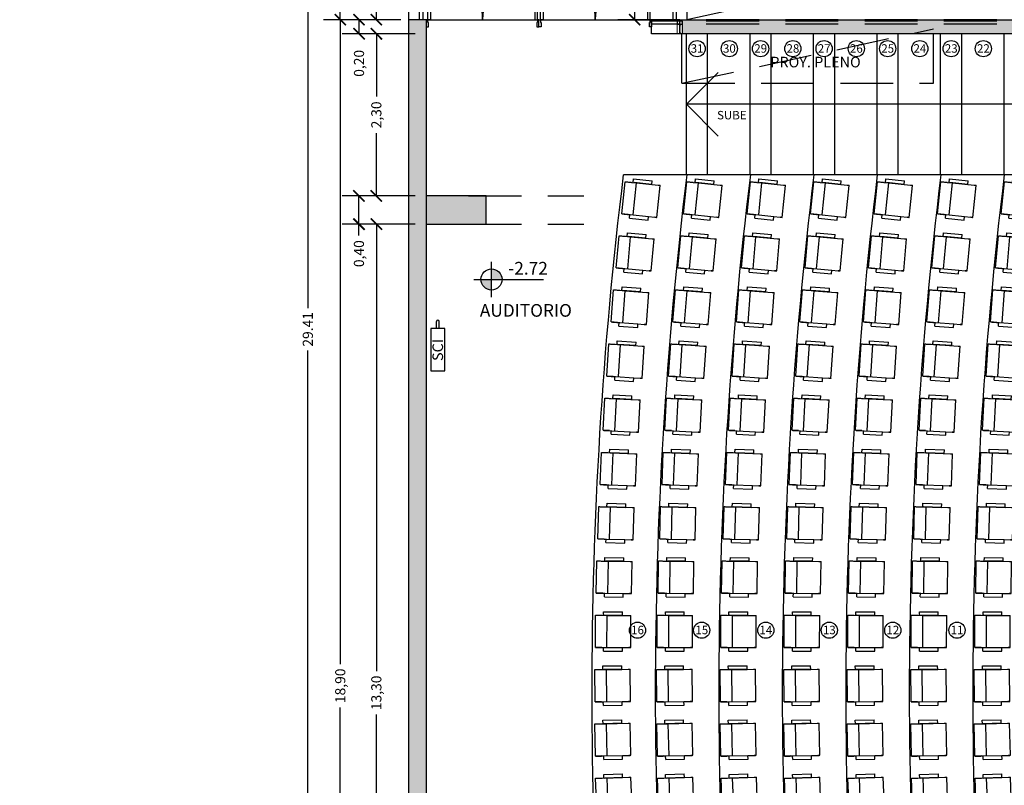
# Model space of a CAD drawing. Units: inches. Extents: x 2399 to 109535, y -2417 to 29940.
# Drawn here: x 54860 to 54874, y 4500 to 4511 of the extents above; entities that cross this region are included whole.
import ezdxf

# ---------------------------------------------------------------- set-up
doc = ezdxf.new("R2010")
doc.units = ezdxf.units.IN
doc.header["$MEASUREMENT"] = 0
doc.set_wipeout_variables(frame=1)
doc.header["$PDMODE"] = 3
doc.linetypes.add('DASHED', pattern=[0.75, 0.5, -0.25])
doc.linetypes.add('Wipeout_Contour', pattern=[1000000.0, 0, -1000000.0])
for name, color, linetype in [('CARPINTERIAS', 1, 'Continuous'), ('cotas', 253, 'Continuous'), ('EQUIPAMIENTO FIJO', 30, 'Continuous'), ('EQUIPAMIENTO MOVIL', 30, 'Continuous'), ('hatchtabiques', 7, 'Continuous'), ('NIVELES', 30, 'Continuous'), ('PISOS', 1, 'Continuous'), ('PROYECCIONES', 252, 'DASHED'), ('TABIQUE', 7, 'Continuous'), ('texto', 1, 'Continuous'), ('VISTA', 253, 'Continuous')]:
    doc.layers.add(name, color=color, linetype=linetype)
doc.styles.add('Arial', font='arial.ttf')
doc.styles.add('GENERATED_STYLE_3', font='txt')
doc.styles.get("Standard").update_dxf_attribs({"font": 'txt', "bigfont": 'BIGFONT.SHX'})
doc.dimstyles.new('Copy of Standard', dxfattribs={"dimscale": 0.8, "dimtxt": 0.18, "dimasz": 0.2, "dimexe": 0.3, "dimexo": 0.2, "dimgap": 0.09, "dimtad": 0, "dimzin": 0, "dimtxsty": 'Arial', "dimblk": 'ARCHTICK', "dimcen": 0.09, "dimclrd": 256, "dimclre": 256, "dimclrt": 256, "dimadec": 0, "dimazin": 0, "dimtfac": 1, "dimtofl": 0, "dimtmove": 1, "dimatfit": 3, "dimldrblk": 'ARCHTICK', "dimfxl": 0, "dimtolj": 1, "dimtzin": 0, "dimlwd": -1, "dimlwe": -1, "dimarcsym": 0})
doc.dimstyles.new('sector e', dxfattribs={"dimscale": 0.8, "dimtxt": 0.18, "dimasz": 0.18, "dimexe": 0.02, "dimexo": 0.45, "dimgap": 0.09, "dimtad": 0, "dimzin": 0, "dimdsep": 46, "dimtxsty": 'Arial', "dimcen": 0.09, "dimse1": 1, "dimse2": 1, "dimadec": 0, "dimazin": 0, "dimtfac": 1, "dimtofl": 0, "dimtmove": 1, "dimatfit": 3, "dimfxl": 0, "dimtolj": 1, "dimtzin": 0, "dimarcsym": 0})

# ---------------------------------------------------------------- blocks, each defined once
blk = doc.blocks.new('Auditorium Seat_2675')
at = {"color": 254, "linetype": 'Wipeout_Contour', "ltscale": 4229.552765}
blk.add_wipeout([(386, 457), (267, 457), (267, 508), (0, 508), (0, 457), (-116, 457), (-116, 0), (0, 0), (0, -51), (267, -51), (267, 0), (386, 0)], dxfattribs=at).dxf.layer = 'EQUIPAMIENTO MOVIL'
at = {"layer": 'EQUIPAMIENTO MOVIL', "color": 0, "linetype": 'Continuous'}
for p, q in [((-116, 457), (-114, 457)), ((-116, 0), (-116, 457)), ((-114, 457), (-110, 457)), ((-110, 457), (-104, 457)), ((-104, 457), (-95, 457)), ((-95, 457), (-87, 457)), ((-87, 457), (-81, 457)), ((-81, 457), (-67, 457)), ((-67, 457), (-55, 457)), ((-55, 457), (-44, 457)), ((-44, 457), (-33, 457)), ((-33, 457), (-25, 457)), ((-25, 457), (49, 457)), ((0, 508), (267, 508)), ((0, 457), (0, 508)), ((6, 457), (267, 457)), ((267, 457), (13, 457)), ((49, 457), (357, 457)), ((49, 0), (49, 457)), ((267, 457), (267, 508)), ((357, 457), (368, 457)), ((368, 457), (377, 457)), ((377, 457), (382, 457)), ((382, 457), (386, 457)), ((386, 0), (386, 457)), ((-25, 0), (-116, 0)), ((-116, 0), (-114, 0)), ((-114, 0), (-110, 0)), ((-110, 0), (-104, 0)), ((-104, 0), (-95, 0)), ((-95, 0), (-87, 0)), ((-87, 0), (-81, 0)), ((-81, 0), (-67, 0)), ((-67, 0), (-55, 0)), ((-55, 0), (-44, 0)), ((-44, 0), (-33, 0)), ((-33, 0), (-25, 0)), ((-25, 0), (6, 0)), ((0, -51), (0, 0)), ((6, 0), (267, 0)), ((267, 0), (357, 0)), ((267, -51), (267, 0)), ((357, 0), (368, 0)), ((386, 0), (357, 0)), ((368, 0), (377, 0)), ((377, 0), (382, 0)), ((382, 0), (386, 0)), ((0, -51), (267, -51))]:
    blk.add_line(p, q, dxfattribs=at)
blk = doc.blocks.new('AUDI')
at = {"layer": 'EQUIPAMIENTO MOVIL'}
for p, xscale, yscale, zscale, rotation in [((-0.38, 6.785), 0.001000000001717905, 0.001000000001717905, 0.001000000001717905, 354.1226920420021), ((-0.46, 6.02), 0.0009999999997087124, 0.0009999999997087124, 0.0009999999997087124, 354.8426920660448), ((-0.531, 5.254), 0.001000000000282148, 0.001000000000282148, 0.001000000000282148, 355.5626920366856), ((-0.592, 4.487), 0.001000000001882772, 0.001000000001882772, 0.001000000001882772, 356.2826920568852), ((-0.644, 3.719), 0.001000000000203551, 0.001000000000203551, 0.001000000000203551, 357.0026920230633), ((-0.686, 2.951), 0.001000000002199509, 0.001000000002199509, 0.001000000002199509, 357.7226920669917), ((-0.718, 2.182), 0.0009999999974293313, 0.0009999999974293313, 0.0009999999974293313, 358.4426920350098), ((-0.741, 1.413), 0.001000000001281896, 0.001000000001281896, 0.001000000001281896, 359.1626920385084), ((-0.754, 0.643), 0.00099999999703396, 0.00099999999703396, 0.00099999999703396, 359.8826920231785), ((-0.757, -0.126), 0.001000000001213907, 0.001000000001213907, 0.001000000001213907, 0.60269203584607), ((-0.751, -0.895), 0.0009999999981550936, 0.0009999999981550936, 0.0009999999981550936, 1.322692069142123), ((-0.734, -1.665), 0.0009999999981360765, 0.0009999999981360765, 0.0009999999981360765, 2.042692040648933), ((-0.709, -2.434), 0.001000000001135163, 0.001000000001135163, 0.001000000001135163, 2.762692042315562), ((-0.673, -3.202), 0.0009999999967005384, 0.0009999999967005384, 0.0009999999967005384, 3.482692047290093), ((-0.628, -3.97), 0.001000000000429516, 0.001000000000429516, 0.001000000000429516, 4.202692036812067), ((-0.574, -4.738), 0.00100000000304083, 0.00100000000304083, 0.00100000000304083, 4.922692035039599), ((-0.509, -5.505), 0.000999999999498531, 0.000999999999498531, 0.000999999999498531, 5.642692068491244), ((-0.435, -6.271), 0.001000000003450694, 0.001000000003450694, 0.001000000003450694, 6.362692040476146), ((-0.352, -7.035), 0.000999999996638234, 0.000999999996638234, 0.000999999996638234, 7.082692057511398)]:
    blk.add_blockref('Auditorium Seat_2675', p, dxfattribs=dict(at, xscale=xscale, yscale=yscale, zscale=zscale, rotation=rotation))
blk = doc.blocks.new('NIVEL')
at = {"layer": 'NIVELES'}
h = blk.add_hatch(color=256, dxfattribs=at)
h.paths.add_polyline_path([(0.45, 0.15), (0.45, 0), (0.6, 0, 0.414214)])
h.paths.add_polyline_path([(0.45, 0), (0.3, 0, 0.414214), (0.45, -0.15)])
at = {"layer": 'NIVELES', "color": 30, "linetype": 'Continuous'}
for p, q in [((0.45, -0.25), (0.45, 0.25)), ((0.2, 0), (1.19, 0))]:
    blk.add_line(p, q, dxfattribs=at)
blk.add_circle((0.45, 0), 0.15, dxfattribs=at)
blk = doc.blocks.new('_ArchTick')
at = {"color": 0, "linetype": 'ByBlock', "const_width": 0.15}
blk.add_lwpolyline([(-0.5, -0.5), (0.5, 0.5)], dxfattribs=at)
blk = doc.blocks.new('*D254')
at = {"layer": 'cotas', "ltscale": 1.5}
blk.add_line((54855.754, 4502.691), (54852.607, 4502.691), dxfattribs=at)
at = {"layer": 'Defpoints', "color": 0, "ltscale": 1.5}
for p in [(54852.607, 4502.691), (54913.081, 4502.691)]:
    blk.add_point(p, dxfattribs=at)
at = {"layer": 'cotas', "ltscale": 1.5, "xscale": 0.16, "yscale": 0.16, "zscale": 0.16, "rotation": 180}
blk.add_blockref('_ArchTick', (54852.607, 4502.691), dxfattribs=at)
at = {"layer": 'cotas', "ltscale": 1.5, "insert": (54856.138, 4502.691), "char_height": 0.144, "attachment_point": 5, "style": 'Arial'}
blk.add_mtext('\\A1;R60,47', dxfattribs=at)
blk = doc.blocks.new('*D337')
at = {"layer": 'cotas', "ltscale": 1.5}
for p, q in [((54865.255, 4508.05), (54864.466, 4508.05)), ((54864.706, 4508.05), (54864.706, 4501.708)), ((54864.706, 4494.75), (54864.706, 4501.092)), ((54865.255, 4494.75), (54864.466, 4494.75))]:
    blk.add_line(p, q, dxfattribs=at)
at = {"layer": 'Defpoints', "color": 0, "ltscale": 1.5}
for p in [(54864.706, 4508.05), (54865.415, 4508.05), (54865.415, 4494.75)]:
    blk.add_point(p, dxfattribs=at)
at = {"layer": 'cotas', "ltscale": 1.5, "xscale": 0.16, "yscale": 0.16, "zscale": 0.16}
for p, rotation in [((54864.706, 4508.05), 90), ((54864.706, 4494.75), 270)]:
    blk.add_blockref('_ArchTick', p, dxfattribs=dict(at, rotation=rotation))
at = {"layer": 'cotas', "ltscale": 1.5, "insert": (54864.706, 4501.4), "char_height": 0.144, "attachment_point": 5, "rotation": 90, "style": 'Arial'}
blk.add_mtext('\\A1;13,30', dxfattribs=at)
blk = doc.blocks.new('*D338')
at = {"layer": 'cotas', "ltscale": 1.5}
for p, q in [((54865.255, 4508.45), (54864.219, 4508.45)), ((54864.459, 4508.05), (54864.459, 4508.45)), ((54865.255, 4508.05), (54864.219, 4508.05)), ((54864.459, 4507.89), (54864.459, 4508.05))]:
    blk.add_line(p, q, dxfattribs=at)
at = {"layer": 'Defpoints', "color": 0, "ltscale": 1.5}
for p in [(54864.459, 4508.45), (54865.415, 4508.45), (54865.415, 4508.05)]:
    blk.add_point(p, dxfattribs=at)
at = {"layer": 'cotas', "ltscale": 1.5, "xscale": 0.16, "yscale": 0.16, "zscale": 0.16}
for p, rotation in [((54864.459, 4508.45), 90), ((54864.459, 4508.05), 270)]:
    blk.add_blockref('_ArchTick', p, dxfattribs=dict(at, rotation=rotation))
at = {"layer": 'cotas', "ltscale": 1.5, "insert": (54864.459, 4507.631), "char_height": 0.144, "attachment_point": 5, "rotation": 90, "style": 'Arial'}
blk.add_mtext('\\A1;0,40', dxfattribs=at)
blk = doc.blocks.new('*D339')
at = {"layer": 'cotas', "ltscale": 1.5}
for p, q in [((54865.255, 4510.75), (54864.466, 4510.75)), ((54864.706, 4510.75), (54864.706, 4509.86)), ((54864.706, 4508.45), (54864.706, 4509.34)), ((54865.255, 4508.45), (54864.466, 4508.45))]:
    blk.add_line(p, q, dxfattribs=at)
at = {"layer": 'Defpoints', "color": 0, "ltscale": 1.5}
for p in [(54864.706, 4510.75), (54865.415, 4510.75), (54865.415, 4508.45)]:
    blk.add_point(p, dxfattribs=at)
at = {"layer": 'cotas', "ltscale": 1.5, "xscale": 0.16, "yscale": 0.16, "zscale": 0.16}
for p, rotation in [((54864.706, 4510.75), 90), ((54864.706, 4508.45), 270)]:
    blk.add_blockref('_ArchTick', p, dxfattribs=dict(at, rotation=rotation))
at = {"layer": 'cotas', "ltscale": 1.5, "insert": (54864.706, 4509.6), "char_height": 0.144, "attachment_point": 5, "rotation": 90, "style": 'Arial'}
blk.add_mtext('\\A1;2,30', dxfattribs=at)
blk = doc.blocks.new('*D340')
at = {"layer": 'cotas', "ltscale": 1.5}
for p, q in [((54865.055, 4510.95), (54864.22, 4510.95)), ((54864.46, 4510.75), (54864.46, 4510.95)), ((54865.255, 4510.75), (54864.22, 4510.75))]:
    blk.add_line(p, q, dxfattribs=at)
at = {"layer": 'Defpoints', "color": 0, "ltscale": 1.5}
for p in [(54864.46, 4510.95), (54865.215, 4510.95), (54865.415, 4510.75)]:
    blk.add_point(p, dxfattribs=at)
at = {"layer": 'cotas', "ltscale": 1.5, "xscale": 0.16, "yscale": 0.16, "zscale": 0.16}
for p, rotation in [((54864.46, 4510.95), 90), ((54864.46, 4510.75), 270)]:
    blk.add_blockref('_ArchTick', p, dxfattribs=dict(at, rotation=rotation))
at = {"layer": 'cotas', "ltscale": 1.5, "insert": (54864.46, 4510.331), "char_height": 0.144, "attachment_point": 5, "rotation": 90, "style": 'Arial'}
blk.add_mtext('\\A1;0,20', dxfattribs=at)
blk = doc.blocks.new('*D341')
at = {"layer": 'cotas', "ltscale": 1.5}
for p, q in [((54865.055, 4514.9), (54864.466, 4514.9)), ((54864.706, 4514.9), (54864.706, 4513.185)), ((54864.706, 4510.95), (54864.706, 4512.665)), ((54865.055, 4510.95), (54864.466, 4510.95))]:
    blk.add_line(p, q, dxfattribs=at)
at = {"layer": 'Defpoints', "color": 0, "ltscale": 1.5}
for p in [(54864.706, 4514.9), (54865.215, 4514.9), (54865.215, 4510.95)]:
    blk.add_point(p, dxfattribs=at)
at = {"layer": 'cotas', "ltscale": 1.5, "xscale": 0.16, "yscale": 0.16, "zscale": 0.16}
for p, rotation in [((54864.706, 4514.9), 90), ((54864.706, 4510.95), 270)]:
    blk.add_blockref('_ArchTick', p, dxfattribs=dict(at, rotation=rotation))
at = {"layer": 'cotas', "ltscale": 1.5, "insert": (54864.706, 4512.925), "char_height": 0.144, "attachment_point": 5, "rotation": 90, "style": 'Arial'}
blk.add_mtext('\\A1;3,95', dxfattribs=at)
blk = doc.blocks.new('*D345')
at = {"layer": 'cotas', "ltscale": 1.5}
for p, q in [((54865.055, 4510.95), (54863.954, 4510.95)), ((54864.194, 4510.95), (54864.194, 4501.808)), ((54864.194, 4492.05), (54864.194, 4501.192)), ((54865.055, 4492.05), (54863.954, 4492.05))]:
    blk.add_line(p, q, dxfattribs=at)
at = {"layer": 'Defpoints', "color": 0, "ltscale": 1.5}
for p in [(54864.194, 4510.95), (54865.215, 4510.95), (54865.215, 4492.05)]:
    blk.add_point(p, dxfattribs=at)
at = {"layer": 'cotas', "ltscale": 1.5, "xscale": 0.16, "yscale": 0.16, "zscale": 0.16}
for p, rotation in [((54864.194, 4510.95), 90), ((54864.194, 4492.05), 270)]:
    blk.add_blockref('_ArchTick', p, dxfattribs=dict(at, rotation=rotation))
at = {"layer": 'cotas', "ltscale": 1.5, "insert": (54864.194, 4501.5), "char_height": 0.144, "attachment_point": 5, "rotation": 90, "style": 'Arial'}
blk.add_mtext('\\A1;18,90', dxfattribs=at)
blk = doc.blocks.new('*D346')
at = {"layer": 'cotas', "ltscale": 1.5}
for p, q in [((54865.055, 4514.9), (54863.954, 4514.9)), ((54864.194, 4514.9), (54864.194, 4513.185)), ((54864.194, 4510.95), (54864.194, 4512.665)), ((54865.055, 4510.95), (54863.954, 4510.95))]:
    blk.add_line(p, q, dxfattribs=at)
at = {"layer": 'Defpoints', "color": 0, "ltscale": 1.5}
for p in [(54864.194, 4514.9), (54865.215, 4514.9), (54865.215, 4510.95)]:
    blk.add_point(p, dxfattribs=at)
at = {"layer": 'cotas', "ltscale": 1.5, "xscale": 0.16, "yscale": 0.16, "zscale": 0.16}
for p, rotation in [((54864.194, 4514.9), 90), ((54864.194, 4510.95), 270)]:
    blk.add_blockref('_ArchTick', p, dxfattribs=dict(at, rotation=rotation))
at = {"layer": 'cotas', "ltscale": 1.5, "insert": (54864.194, 4512.925), "char_height": 0.144, "attachment_point": 5, "rotation": 90, "style": 'Arial'}
blk.add_mtext('\\A1;3,95', dxfattribs=at)
blk = doc.blocks.new('*D348')
at = {"layer": 'cotas', "color": 0, "lineweight": -2, "ltscale": 1.5}
for p, q in [((54863.733, 4521.121), (54863.733, 4506.86)), ((54863.733, 4491.994), (54863.733, 4506.255))]:
    blk.add_line(p, q, dxfattribs=at)
at = {"layer": 'cotas', "color": 0, "ltscale": 1.5}
for points in [[(54863.709, 4521.121), (54863.757, 4521.121), (54863.733, 4521.265)], [(54863.709, 4491.994), (54863.757, 4491.994), (54863.733, 4491.85)]]:
    blk.add_solid(points, dxfattribs=at)
at = {"layer": 'Defpoints', "color": 0, "ltscale": 1.5}
for p in [(54863.733, 4521.265), (54865.215, 4521.265), (54865.215, 4491.85)]:
    blk.add_point(p, dxfattribs=at)
at = {"layer": 'cotas', "color": 0, "ltscale": 1.5, "insert": (54863.733, 4506.557), "char_height": 0.144, "attachment_point": 5, "rotation": 90, "style": 'Arial'}
blk.add_mtext('\\A1;29.41', dxfattribs=at)
blk = doc.blocks.new('*D365')
at = {"layer": 'cotas', "ltscale": 1.5}
for p, q in [((54865.29, 4511.931), (54865.42, 4512.365)), ((54865.42, 4512.365), (54865.564, 4512.365)), ((54865.165, 4511.11), (54865.165, 4512.171)), ((54865.415, 4511.11), (54865.415, 4512.171)), ((54865.165, 4511.931), (54865.415, 4511.931))]:
    blk.add_line(p, q, dxfattribs=at)
at = {"layer": 'Defpoints', "color": 0, "ltscale": 1.5}
for p in [(54865.415, 4511.931), (54865.165, 4510.95), (54865.415, 4510.95)]:
    blk.add_point(p, dxfattribs=at)
at = {"layer": 'cotas', "ltscale": 1.5, "xscale": 0.16, "yscale": 0.16, "zscale": 0.16, "rotation": 180}
blk.add_blockref('_ArchTick', (54865.165, 4511.931), dxfattribs=at)
at = {"layer": 'cotas', "ltscale": 1.5, "xscale": 0.16, "yscale": 0.16, "zscale": 0.16}
blk.add_blockref('_ArchTick', (54865.415, 4511.931), dxfattribs=at)
at = {"layer": 'cotas', "ltscale": 1.5, "insert": (54865.824, 4512.365), "char_height": 0.144, "attachment_point": 5, "style": 'Arial'}
blk.add_mtext('\\A1;0,25', dxfattribs=at)
blk = doc.blocks.new('*D366')
at = {"layer": 'cotas', "ltscale": 1.5}
for p, q in [((54865.415, 4511.11), (54865.415, 4512.171)), ((54868.615, 4511.11), (54868.615, 4512.171)), ((54865.415, 4511.931), (54866.756, 4511.931)), ((54868.615, 4511.931), (54867.273, 4511.931))]:
    blk.add_line(p, q, dxfattribs=at)
at = {"layer": 'Defpoints', "color": 0, "ltscale": 1.5}
for p in [(54868.615, 4511.931), (54865.415, 4510.95), (54868.615, 4510.95)]:
    blk.add_point(p, dxfattribs=at)
at = {"layer": 'cotas', "ltscale": 1.5, "xscale": 0.16, "yscale": 0.16, "zscale": 0.16, "rotation": 180}
blk.add_blockref('_ArchTick', (54865.415, 4511.931), dxfattribs=at)
at = {"layer": 'cotas', "ltscale": 1.5, "xscale": 0.16, "yscale": 0.16, "zscale": 0.16}
blk.add_blockref('_ArchTick', (54868.615, 4511.931), dxfattribs=at)
at = {"layer": 'cotas', "ltscale": 1.5, "insert": (54867.015, 4511.931), "char_height": 0.144, "attachment_point": 5, "style": 'Arial'}
blk.add_mtext('\\A1;3,20', dxfattribs=at)
blk = doc.blocks.new('*D367')
at = {"layer": 'cotas', "ltscale": 1.5}
for p, q in [((54868.615, 4511.11), (54868.615, 4512.171)), ((54887.015, 4510.91), (54887.015, 4512.171)), ((54868.615, 4511.931), (54877.507, 4511.931)), ((54887.015, 4511.931), (54878.123, 4511.931))]:
    blk.add_line(p, q, dxfattribs=at)
at = {"layer": 'Defpoints', "color": 0, "ltscale": 1.5}
for p in [(54887.015, 4511.931), (54868.615, 4510.95), (54887.015, 4510.75)]:
    blk.add_point(p, dxfattribs=at)
at = {"layer": 'cotas', "ltscale": 1.5, "xscale": 0.16, "yscale": 0.16, "zscale": 0.16, "rotation": 180}
blk.add_blockref('_ArchTick', (54868.615, 4511.931), dxfattribs=at)
at = {"layer": 'cotas', "ltscale": 1.5, "xscale": 0.16, "yscale": 0.16, "zscale": 0.16}
blk.add_blockref('_ArchTick', (54887.015, 4511.931), dxfattribs=at)
at = {"layer": 'cotas', "ltscale": 1.5, "insert": (54877.815, 4511.931), "char_height": 0.144, "attachment_point": 5, "style": 'Arial'}
blk.add_mtext('\\A1;18,40', dxfattribs=at)
blk = doc.blocks.new('*D369')
at = {"layer": 'cotas', "ltscale": 1.5}
for p, q in [((54868.755, 4514.9), (54868.134, 4514.9)), ((54868.374, 4514.9), (54868.374, 4513.184)), ((54868.374, 4510.95), (54868.374, 4512.665)), ((54868.755, 4510.95), (54868.134, 4510.95))]:
    blk.add_line(p, q, dxfattribs=at)
at = {"layer": 'Defpoints', "color": 0, "ltscale": 1.5}
for p in [(54868.915, 4514.9), (54868.374, 4510.95), (54868.915, 4510.95)]:
    blk.add_point(p, dxfattribs=at)
at = {"layer": 'cotas', "ltscale": 1.5, "xscale": 0.16, "yscale": 0.16, "zscale": 0.16}
for p, rotation in [((54868.374, 4514.9), 90), ((54868.374, 4510.95), 270)]:
    blk.add_blockref('_ArchTick', p, dxfattribs=dict(at, rotation=rotation))
at = {"layer": 'cotas', "ltscale": 1.5, "insert": (54868.374, 4512.925), "char_height": 0.144, "attachment_point": 5, "rotation": 90, "style": 'Arial'}
blk.add_mtext('\\A1;3,95', dxfattribs=at)
blk = doc.blocks.new('*D1114')
at = {"layer": 'cotas', "color": 0, "lineweight": -2, "ltscale": 1.5}
for p, q in [((54863.733, 4521.121), (54863.733, 4506.86)), ((54863.733, 4491.994), (54863.733, 4506.255))]:
    blk.add_line(p, q, dxfattribs=at)
at = {"layer": 'cotas', "color": 0, "ltscale": 1.5}
for points in [[(54863.709, 4521.121), (54863.757, 4521.121), (54863.733, 4521.265)], [(54863.709, 4491.994), (54863.757, 4491.994), (54863.733, 4491.85)]]:
    blk.add_solid(points, dxfattribs=at)
at = {"layer": 'Defpoints', "color": 0, "ltscale": 1.5}
for p in [(54863.733, 4521.265), (54865.215, 4521.265), (54865.215, 4491.85)]:
    blk.add_point(p, dxfattribs=at)
at = {"layer": 'cotas', "color": 0, "ltscale": 1.5, "insert": (54863.733, 4506.557), "char_height": 0.144, "attachment_point": 5, "rotation": 90, "style": 'Arial'}
blk.add_mtext('\\A1;29.41', dxfattribs=at)
blk = doc.blocks.new('perfil carp')
at = {"layer": 'CARPINTERIAS', "lineweight": 5}
for p, q in [((-0.042, 0.105), (-0.042, -0.02)), ((-0.039, -0.019), (-0.039, 0.104)), ((-0.008, 0.11), (-0.037, 0.11)), ((-0.036, 0.107), (-0.009, 0.107)), ((-0.006, 0.104), (-0.006, 0.085)), ((-0.006, 0.085), (-0.003, 0.085)), ((-0.003, 0), (-0.006, 0)), ((-0.006, 0), (-0.006, -0.019)), ((-0.003, 0.085), (-0.003, 0.105)), ((-0.003, 0.085), (-0.003, 0.105)), ((0, 0.085), (-0.003, 0.085)), ((-0.003, -0.02), (-0.003, 0)), ((-0.003, 0), (0, 0)), ((-0.003, -0.02), (-0.003, 0)), ((0, 0.104), (0, 0.085)), ((0, 0), (0, -0.019)), ((0.002, 0.11), (0.031, 0.11)), ((0.03, 0.107), (0.003, 0.107)), ((0.033, -0.019), (0.033, 0.104)), ((0.036, 0.105), (0.036, -0.02)), ((-0.037, -0.025), (-0.008, -0.025)), ((-0.009, -0.022), (-0.036, -0.022)), ((0.031, -0.025), (0.002, -0.025)), ((0.003, -0.022), (0.03, -0.022))]:
    blk.add_line(p, q, dxfattribs=at)
for centre, radius, start, end in [((-0.037, 0.105), 0.005, 90, 180), ((-0.036, 0.104), 0.003, 90, 180), ((-0.009, 0.104), 0.003, 0, 90), ((-0.008, 0.105), 0.005, 0, 90), ((0.002, 0.105), 0.005, 90, 180), ((0.003, 0.104), 0.003, 90, 180), ((0.03, 0.104), 0.003, 360, 90), ((0.031, 0.105), 0.005, 360, 90), ((-0.037, -0.02), 0.005, 180, 270), ((-0.036, -0.019), 0.003, 180, 270), ((-0.009, -0.019), 0.003, 270, 360), ((-0.008, -0.02), 0.005, 270, 360), ((0.002, -0.02), 0.005, 180, 270), ((0.003, -0.019), 0.003, 180, 270), ((0.03, -0.019), 0.003, 270, 0), ((0.031, -0.02), 0.005, 270, 0)]:
    blk.add_arc(centre, radius, start, end, dxfattribs=at)

msp = doc.modelspace()

# ---------------------------------------------------------------- hatches: boundary and pattern name
at = {"layer": 'hatchtabiques'}
for points in [[(54865.165, 4492.765), (54865.415, 4492.765), (54865.415, 4510.95), (54865.165, 4510.95)], [(54865.415, 4508.45), (54865.415, 4508.05), (54866.265, 4508.05), (54866.265, 4508.45)]]:
    msp.add_hatch(color=256, dxfattribs=at).paths.add_polyline_path(points)
at = {"layer": 'hatchtabiques', "ltscale": 1.5}
msp.add_hatch(color=256, dxfattribs=at).paths.add_polyline_path([(54883.415, 4510.95), (54869.015, 4510.95), (54869.015, 4510.75), (54883.415, 4510.75)])

# ---------------------------------------------------------------- linework, layer by layer
at = {"layer": 'CARPINTERIAS', "color": 30, "linetype": 'Continuous'}
for points in [[(54865.435, 4510.95), (54865.435, 4511.73), (54865.475, 4511.73), (54865.475, 4510.95)], [(54866.995, 4510.95), (54866.995, 4511.73), (54866.955, 4511.73), (54866.955, 4510.95)], [(54867.035, 4510.95), (54867.035, 4511.73), (54867.075, 4511.73), (54867.075, 4510.95)], [(54868.595, 4510.95), (54868.595, 4511.73), (54868.555, 4511.73), (54868.555, 4510.95)], [(54865.415, 4510.85), (54865.447, 4510.85), (54865.447, 4510.91), (54865.435, 4510.91), (54865.435, 4510.95), (54865.415, 4510.95)], [(54867.015, 4510.95), (54866.995, 4510.95), (54866.995, 4510.91), (54866.983, 4510.91), (54866.983, 4510.85), (54867.015, 4510.85)], [(54867.015, 4510.95), (54867.035, 4510.95), (54867.035, 4510.91), (54867.047, 4510.91), (54867.047, 4510.85), (54867.015, 4510.85)], [(54868.615, 4510.85), (54868.583, 4510.85), (54868.583, 4510.91), (54868.595, 4510.91), (54868.595, 4510.95), (54868.615, 4510.95)]]:
    msp.add_lwpolyline(points, close=True, dxfattribs=at)
at = {"layer": 'CARPINTERIAS', "ltscale": 0.0005}
for points in [[(54868.975, 4510.885), (54869.054, 4510.885), (54869.054, 4510.93), (54868.975, 4510.93)], [(54868.979, 4510.889), (54869.051, 4510.889), (54869.051, 4510.927), (54868.979, 4510.927)]]:
    msp.add_lwpolyline(points, close=True, dxfattribs=at)
at = {"layer": 'CARPINTERIAS', "color": 251, "linetype": 'Continuous'}
for centre, start, end in [((54865.435, 4510.95), 0, 87.0643), ((54866.995, 4510.95), 92.9357, 180), ((54867.035, 4510.95), 0, 87.0643), ((54868.595, 4510.95), 92.9357, 180)]:
    msp.add_arc(centre, 0.78, start, end, dxfattribs=at)
at = {"layer": 'EQUIPAMIENTO FIJO'}
for p, q in [((54865.561, 4506.57), (54865.561, 4506.67)), ((54865.599, 4506.57), (54865.599, 4506.67))]:
    msp.add_line(p, q, dxfattribs=at)
msp.add_lwpolyline([(54865.68, 4505.97), (54865.68, 4506.57), (54865.48, 4506.57), (54865.48, 4505.97)], close=True, dxfattribs=at)
msp.add_arc((54865.58, 4506.67), 0.019, 0, 180, dxfattribs=at)
at = {"layer": 'PISOS'}
for p, q in [((54865.165, 4514.9), (54865.165, 4510.95)), ((54865.415, 4510.95), (54868.615, 4510.95)), ((54869.11, 4508.75), (54869.11, 4510.75)), ((54869.41, 4508.75), (54869.41, 4510.75)), ((54870.012, 4508.75), (54870.012, 4510.75)), ((54870.312, 4508.75), (54870.312, 4510.75)), ((54870.914, 4508.75), (54870.914, 4510.75)), ((54871.214, 4508.75), (54871.214, 4510.75)), ((54871.816, 4508.75), (54871.816, 4510.75)), ((54872.116, 4508.75), (54872.116, 4510.75)), ((54872.718, 4508.75), (54872.718, 4510.75)), ((54873.018, 4508.75), (54873.018, 4510.75)), ((54873.62, 4508.75), (54873.62, 4510.75)), ((54869.11, 4509.75), (54869.561, 4510.201)), ((54882.938, 4509.75), (54869.11, 4509.75)), ((54869.11, 4509.75), (54869.561, 4509.299)), ((54869.114, 4508.75), (54868.213, 4508.75)), ((54870.016, 4508.75), (54869.114, 4508.75)), ((54870.918, 4508.75), (54870.016, 4508.75)), ((54871.819, 4508.75), (54870.918, 4508.75)), ((54872.721, 4508.75), (54871.819, 4508.75)), ((54873.622, 4508.75), (54872.721, 4508.75)), ((54874.524, 4508.75), (54873.622, 4508.75))]:
    msp.add_line(p, q, dxfattribs=at)
at = {"layer": 'PISOS', "ltscale": 0.0005}
msp.add_line((54869.115, 4514.9), (54869.115, 4510.95), dxfattribs=at)
at = {"layer": 'PISOS'}
for centre, radius, start, end in [((54928.29, 4501.406), 60.525, 173.03099, 186.98124), ((54929.139, 4501.4), 60.473, 173.01894, 186.98106), ((54930.041, 4501.4), 60.473, 173.01894, 186.98106), ((54930.943, 4501.4), 60.473, 173.01894, 186.98106), ((54931.897, 4501.406), 60.525, 173.03099, 186.98124), ((54932.746, 4501.4), 60.473, 173.01894, 186.98106), ((54933.647, 4501.4), 60.473, 173.01894, 186.98106)]:
    msp.add_arc(centre, radius, start, end, dxfattribs=at)
at = {"layer": 'PROYECCIONES', "ltscale": 1.5}
for p, q in [((54868.615, 4510.75), (54868.615, 4510.95)), ((54887.015, 4510.95), (54868.615, 4510.95)), ((54887.015, 4510.93), (54868.615, 4510.93)), ((54887.015, 4510.885), (54868.615, 4510.885)), ((54887.015, 4510.75), (54868.615, 4510.75)), ((54869.045, 4510.05), (54872.615, 4510.819)), ((54869.045, 4510.05), (54869.045, 4510.75)), ((54872.615, 4510.05), (54872.615, 4510.75)), ((54869.045, 4510.05), (54872.615, 4510.05)), ((54866.015, 4508.45), (54867.652, 4508.45)), ((54866.015, 4508.05), (54867.652, 4508.05))]:
    msp.add_line(p, q, dxfattribs=at)
at = {"layer": 'TABIQUE'}
for p, q in [((54865.165, 4510.95), (54865.165, 4492.05)), ((54865.415, 4510.95), (54865.415, 4492.05)), ((54866.265, 4508.45), (54865.415, 4508.45)), ((54866.265, 4508.05), (54866.265, 4508.45)), ((54865.415, 4508.05), (54866.265, 4508.05))]:
    msp.add_line(p, q, dxfattribs=at)
at = {"layer": 'TABIQUE', "ltscale": 0.0005}
msp.add_line((54865.415, 4510.95), (54865.165, 4510.95), dxfattribs=at)
at = {"layer": 'TABIQUE', "ltscale": 1.5}
msp.add_lwpolyline([(54869.015, 4510.95), (54883.415, 4510.95), (54883.415, 4510.75), (54869.015, 4510.75)], close=True, dxfattribs=at)
at = {"layer": 'texto'}
for centre in [(54869.26, 4510.539), (54869.718, 4510.539), (54870.162, 4510.539), (54870.62, 4510.539), (54871.064, 4510.539), (54871.521, 4510.539), (54871.966, 4510.539), (54872.423, 4510.539), (54872.868, 4510.539), (54873.325, 4510.539)]:
    msp.add_circle(centre, 0.115, dxfattribs=at)
at = {"layer": 'VISTA', "ltscale": 0.0005}
for p, q in [((54865.315, 4514.9), (54865.315, 4510.95)), ((54865.365, 4514.9), (54865.365, 4510.95)), ((54868.915, 4514.9), (54868.915, 4510.95)), ((54868.965, 4514.9), (54868.965, 4510.95)), ((54887.215, 4514.9), (54869.115, 4510.95))]:
    msp.add_line(p, q, dxfattribs=at)

# ---------------------------------------------------------------- block references
at = {"layer": 'CARPINTERIAS', "xscale": -1, "rotation": 180}
msp.add_blockref('perfil carp', (54869.018, 4510.86), dxfattribs=at)
at = {"layer": 'NIVELES'}
msp.add_blockref('NIVEL', (54865.891, 4507.265), dxfattribs=at)

# ---------------------------------------------------------------- texts
at = {"layer": 'EQUIPAMIENTO FIJO', "insert": (54865.503, 4506.108), "char_height": 0.15, "width": 0.52423, "attachment_point": 1, "rotation": 90, "style": 'Arial'}
msp.add_mtext('SCI', dxfattribs=at)
at = {"layer": 'NIVELES', "color": 1, "insert": (54866.579, 4507.514), "char_height": 0.18, "attachment_point": 1}
msp.add_mtext('{\\fArial|b0|i0|c0|p34;-2.72}', dxfattribs=at)
at = {"layer": 'texto', "style": 'Arial'}
msp.add_text('PROY. PLENO', height=0.15, dxfattribs=at).set_placement((54870.3, 4510.274))
at = {"layer": 'texto', "attachment_point": 2, "style": 'GENERATED_STYLE_3'}
for s, insert, char_height, width in [('{\\fArial|b0|i0|c0|p34;31}', (54869.261, 4510.602), 0.12, 3.6853), ('{\\fArial|b0|i0|c0|p34;30}', (54869.719, 4510.602), 0.12, 3.6853), ('{\\fArial|b0|i0|c0|p34;29}', (54870.163, 4510.602), 0.12, 3.6853), ('{\\fArial|b0|i0|c0|p34;28}', (54870.621, 4510.602), 0.12, 3.6853), ('{\\fArial|b0|i0|c0|p34;27}', (54871.065, 4510.602), 0.12, 3.6853), ('{\\fArial|b0|i0|c0|p34;26}', (54871.522, 4510.602), 0.12, 3.6853), ('{\\fArial|b0|i0|c0|p34;25}', (54871.967, 4510.602), 0.12, 3.6853), ('{\\fArial|b0|i0|c0|p34;24}', (54872.424, 4510.602), 0.12, 3.6853), ('{\\fArial|b0|i0|c0|p34;23}', (54872.869, 4510.602), 0.12, 3.6853), ('{\\fArial|b0|i0|c0|p34;22}', (54873.326, 4510.602), 0.12, 3.6853), ('{\\fArial|b0|i0|c0|p34;SUBE}', (54869.754, 4509.656), 0.12, 3.6853), ('\\A1;{\\fSwis721 Ex BT Occidental|b0|i0|c0|p34;\\C1;AUDITORIO}', (54866.829, 4506.916), 0.18, 3.68533)]:
    msp.add_mtext(s, dxfattribs=dict(at, insert=insert, char_height=char_height, width=width))

# ---------------------------------------------------------------- dimensions: what is measured, and where the dimension line sits
at = {"layer": 'cotas'}
for base, p1, p2, dimstyle, picture, middle in [((54863.7326, 4521.2647), (54865.2146, 4491.85), (54865.2146, 4521.2647), 'sector e', '*D348', (54863.7326, 4506.5573)), ((54863.7326, 4521.2647), (54865.2146, 4491.85), (54865.2146, 4521.2647), 'sector e', '*D1114', (54863.7326, 4506.5573)), ((54864.194, 4514.9), (54865.215, 4510.95), (54865.215, 4514.9), 'Copy of Standard', '*D346', (54864.194, 4512.925)), ((54864.706, 4514.9), (54865.215, 4510.95), (54865.215, 4514.9), 'Copy of Standard', '*D341', (54864.706, 4512.925)), ((54868.374, 4510.95), (54868.915, 4514.9), (54868.915, 4510.95), 'Copy of Standard', '*D369', (54868.374, 4512.925)), ((54864.194, 4510.95), (54865.215, 4492.05), (54865.215, 4510.95), 'Copy of Standard', '*D345', (54864.194, 4501.5)), ((54864.706, 4510.75), (54865.415, 4508.45), (54865.415, 4510.75), 'Copy of Standard', '*D339', (54864.706, 4509.6)), ((54864.706, 4508.05), (54865.415, 4494.75), (54865.415, 4508.05), 'Copy of Standard', '*D337', (54864.706, 4501.4))]:
    dim = msp.add_linear_dim(base=base, p1=p1, p2=p2, angle=90, dimstyle=dimstyle, dxfattribs=at)
    dim.commit()
    dim.dimension.update_dxf_attribs({"geometry": picture, "text_midpoint": middle})
dim = msp.add_linear_dim(base=(54865.415, 4511.931), p1=(54865.165, 4510.95), p2=(54865.415, 4510.95), dimstyle='Copy of Standard', dxfattribs=at)
dim.commit()
dim.dimension.update_dxf_attribs({"geometry": '*D365', "text_midpoint": (54865.636, 4512.365)})
for base, p1, p2, picture, middle in [((54868.615, 4511.931), (54865.415, 4510.95), (54868.615, 4510.95), '*D366', (54867.015, 4511.931)), ((54887.015, 4511.931), (54868.615, 4510.95), (54887.015, 4510.75), '*D367', (54877.815, 4511.931))]:
    dim = msp.add_linear_dim(base=base, p1=p1, p2=p2, dimstyle='Copy of Standard', override={"dimtmove": 1}, dxfattribs=at)
    dim.commit()
    dim.dimension.update_dxf_attribs({"geometry": picture, "text_midpoint": middle})
for base, p1, p2, picture, middle in [((54864.46, 4510.95), (54865.415, 4510.75), (54865.215, 4510.95), '*D340', (54864.46, 4510.331)), ((54864.459, 4508.45), (54865.415, 4508.05), (54865.415, 4508.45), '*D338', (54864.459, 4507.631))]:
    dim = msp.add_linear_dim(base=base, p1=p1, p2=p2, angle=90, dimstyle='Copy of Standard', dxfattribs=at)
    dim.commit()
    dim.dimension.update_dxf_attribs({"geometry": picture, "text_midpoint": middle, "dimtype": 160})

# ---------------------------------------------------------------- next in the draw order: block references
at = {"layer": 'EQUIPAMIENTO MOVIL'}
msp.add_blockref('AUDI', (54874.073, 4501.4), dxfattribs=at)

# ---------------------------------------------------------------- next in the draw order: block references
msp.add_blockref('AUDI', (54873.171, 4501.4), dxfattribs=at)

# ---------------------------------------------------------------- next in the draw order: linework, layer by layer
at = {"layer": 'texto'}
msp.add_circle((54872.951, 4502.289), 0.115, dxfattribs=at)

# ---------------------------------------------------------------- next in the draw order: block references
at = {"layer": 'EQUIPAMIENTO MOVIL'}
msp.add_blockref('AUDI', (54872.269, 4501.4), dxfattribs=at)

# ---------------------------------------------------------------- next in the draw order: texts
at = {"layer": 'texto', "insert": (54872.951, 4502.352), "char_height": 0.12, "width": 3.6853, "attachment_point": 2, "style": 'GENERATED_STYLE_3'}
msp.add_mtext('{\\fArial|b0|i0|c0|p34;11}', dxfattribs=at)

# ---------------------------------------------------------------- next in the draw order: linework, layer by layer
at = {"layer": 'texto'}
msp.add_circle((54872.039, 4502.289), 0.115, dxfattribs=at)

# ---------------------------------------------------------------- next in the draw order: block references
at = {"layer": 'EQUIPAMIENTO MOVIL'}
msp.add_blockref('AUDI', (54871.368, 4501.4), dxfattribs=at)

# ---------------------------------------------------------------- next in the draw order: texts
at = {"layer": 'texto', "insert": (54872.04, 4502.352), "char_height": 0.12, "width": 3.6853, "attachment_point": 2, "style": 'GENERATED_STYLE_3'}
msp.add_mtext('{\\fArial|b0|i0|c0|p34;12}', dxfattribs=at)

# ---------------------------------------------------------------- next in the draw order: linework, layer by layer
at = {"layer": 'texto'}
msp.add_circle((54871.137, 4502.289), 0.115, dxfattribs=at)

# ---------------------------------------------------------------- next in the draw order: block references
at = {"layer": 'EQUIPAMIENTO MOVIL'}
msp.add_blockref('AUDI', (54870.466, 4501.4), dxfattribs=at)

# ---------------------------------------------------------------- next in the draw order: texts
at = {"layer": 'texto', "insert": (54871.138, 4502.352), "char_height": 0.12, "width": 3.6853, "attachment_point": 2, "style": 'GENERATED_STYLE_3'}
msp.add_mtext('{\\fArial|b0|i0|c0|p34;13}', dxfattribs=at)

# ---------------------------------------------------------------- next in the draw order: linework, layer by layer
at = {"layer": 'texto'}
msp.add_circle((54870.236, 4502.289), 0.115, dxfattribs=at)

# ---------------------------------------------------------------- next in the draw order: block references
at = {"layer": 'EQUIPAMIENTO MOVIL'}
msp.add_blockref('AUDI', (54869.564, 4501.4), dxfattribs=at)

# ---------------------------------------------------------------- next in the draw order: texts
at = {"layer": 'texto', "insert": (54870.237, 4502.352), "char_height": 0.12, "width": 3.6853, "attachment_point": 2, "style": 'GENERATED_STYLE_3'}
msp.add_mtext('{\\fArial|b0|i0|c0|p34;14}', dxfattribs=at)

# ---------------------------------------------------------------- next in the draw order: linework, layer by layer
at = {"layer": 'texto'}
msp.add_circle((54869.326, 4502.289), 0.115, dxfattribs=at)

# ---------------------------------------------------------------- next in the draw order: block references
at = {"layer": 'EQUIPAMIENTO MOVIL'}
msp.add_blockref('AUDI', (54868.686, 4501.4), dxfattribs=at)

# ---------------------------------------------------------------- next in the draw order: texts
at = {"layer": 'texto', "insert": (54869.327, 4502.352), "char_height": 0.12, "width": 3.6853, "attachment_point": 2, "style": 'GENERATED_STYLE_3'}
msp.add_mtext('{\\fArial|b0|i0|c0|p34;15}', dxfattribs=at)

# ---------------------------------------------------------------- next in the draw order: linework, layer by layer
at = {"layer": 'texto'}
msp.add_circle((54868.414, 4502.289), 0.115, dxfattribs=at)

# ---------------------------------------------------------------- next in the draw order: texts
at = {"layer": 'texto', "insert": (54868.415, 4502.352), "char_height": 0.12, "width": 3.6853, "attachment_point": 2, "style": 'GENERATED_STYLE_3'}
msp.add_mtext('{\\fArial|b0|i0|c0|p34;16}', dxfattribs=at)

# ---------------------------------------------------------------- next in the draw order: dimensions: what is measured, and where the dimension line sits
at = {"layer": 'cotas'}
dim = msp.add_radius_dim(center=(54913.081, 4502.691), mpoint=(54852.607, 4502.691), dimstyle='Copy of Standard', dxfattribs=at)
dim.commit()
dim.dimension.update_dxf_attribs({"geometry": '*D254', "text_midpoint": (54856.138, 4502.691), "dimtype": 164})

doc.saveas('drawing.dxf')
